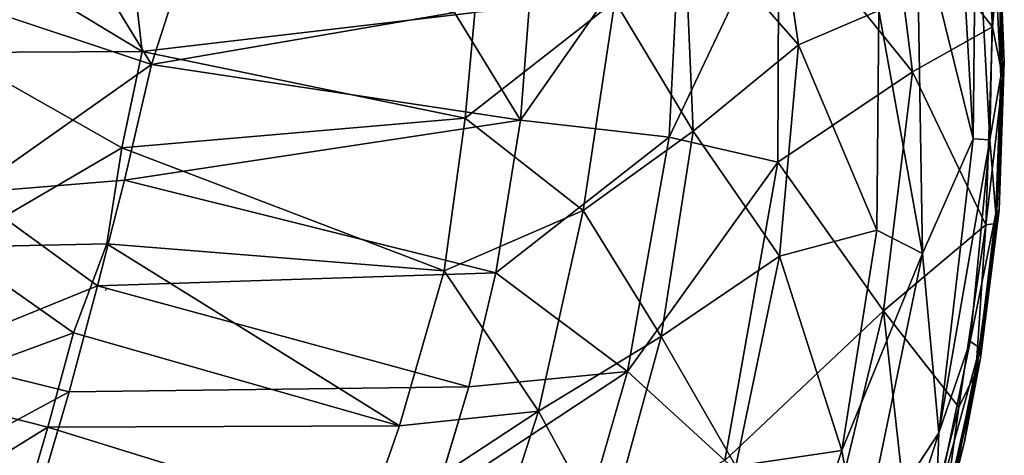
# Model space of a CAD drawing. Units: inches. Extents: x -2 to 172, y -6 to 107.
# Drawn here: x 150 to 168, y 82 to 90 of the extents above; entities that cross this region are included whole.
import ezdxf

# ---------------------------------------------------------------- set-up
doc = ezdxf.new("R2010")
doc.units = ezdxf.units.IN
doc.header["$MEASUREMENT"] = 0
doc.layers.add('SEAT', color=5, linetype='Continuous')
doc.layers.add('SEAT-FABRIC', color=5, linetype='Continuous')

# ---------------------------------------------------------------- blocks, each defined once
blk = doc.blocks.new('3AAL9214_0T')
at = {"layer": 'SEAT'}
blk.add_point((0, 0), dxfattribs=at)
at = {"layer": 'SEAT-FABRIC'}
for points in [[(11.391, 10.087, 12.72), (12.815, 10.939, 12.635), (13.681, 8.388, 12.22)], [(13.681, 8.388, 12.22), (12.815, 10.939, 12.635), (13.446, 9.707, 12.538)], [(13.86, 6.422, 13.796), (12.458, 10.664, 14.364), (11.893, 9.983, 14.58)], [(12.749, 10.754, 14.115), (12.458, 10.664, 14.364), (13.86, 6.422, 13.796)], [(13.297, 9.898, 13.632), (12.749, 10.754, 14.115), (14.146, 6.481, 13.525)], [(14.146, 6.481, 13.525), (12.749, 10.754, 14.115), (13.86, 6.422, 13.796)], [(12.543, 7.273, 12.33), (9.559, 9.451, 12.738), (11.391, 10.087, 12.72)], [(13.681, 8.388, 12.22), (12.543, 7.273, 12.33), (11.391, 10.087, 12.72)], [(13.526, 4.276, 13.971), (11.893, 9.983, 14.58), (11.704, 8.153, 14.47)], [(11.893, 9.983, 14.58), (13.526, 4.276, 13.971), (13.86, 6.422, 13.796)], [(13.297, 9.898, 13.632), (14.04, 7.594, 13.308), (13.381, 9.95, 12.822)], [(14.035, 7.854, 12.487), (13.381, 9.95, 12.822), (14.04, 7.594, 13.308)], [(13.446, 9.707, 12.538), (13.381, 9.95, 12.822), (14.035, 7.854, 12.487)], [(14.04, 7.594, 13.308), (13.297, 9.898, 13.632), (14.146, 6.481, 13.525)], [(13.446, 9.707, 12.538), (14.083, 7.572, 12.249), (13.681, 8.388, 12.22)], [(14.035, 7.854, 12.487), (14.083, 7.572, 12.249), (13.446, 9.707, 12.538)], [(7.853, 9.282, 12.704), (9.559, 9.451, 12.738), (8.757, 5.084, 12.309)], [(7.999, 8.887, 14.645), (10.512, 7.213, 14.468), (9.542, 9.457, 14.73)], [(9.559, 9.451, 12.738), (10.692, 5.155, 12.34), (8.757, 5.084, 12.309)], [(10.512, 7.213, 14.468), (11.704, 8.153, 14.47), (9.542, 9.457, 14.73)], [(9.559, 9.451, 12.738), (12.543, 7.273, 12.33), (10.692, 5.155, 12.34)], [(5.538, 8.179, 12.417), (7.853, 9.282, 12.704), (6.19, 4.701, 12.085)], [(7.853, 9.282, 12.704), (8.757, 5.084, 12.309), (6.19, 4.701, 12.085)], [(7.235, 7.122, 14.389), (9.132, 5.296, 14.316), (7.999, 8.887, 14.645)], [(7.999, 8.887, 14.645), (9.132, 5.296, 14.316), (10.512, 7.213, 14.468)], [(13.681, 8.388, 12.22), (14.46, 5.04, 11.862), (12.543, 7.273, 12.33)], [(14.46, 5.04, 11.862), (13.681, 8.388, 12.22), (14.083, 7.572, 12.249)], [(5.538, 8.179, 12.417), (6.19, 4.701, 12.085), (4.598, 6.21, 12.052)], [(12.652, 4.461, 14.149), (11.704, 8.153, 14.47), (10.512, 7.213, 14.468)], [(11.704, 8.153, 14.47), (12.652, 4.461, 14.149), (13.526, 4.276, 13.971)], [(14.613, 5.343, 12.24), (14.035, 7.854, 12.487), (14.04, 7.594, 13.308)], [(14.623, 5.107, 12.008), (14.083, 7.572, 12.249), (14.035, 7.854, 12.487)], [(14.613, 5.343, 12.24), (14.623, 5.107, 12.008), (14.035, 7.854, 12.487)], [(14.575, 5.274, 13.075), (14.04, 7.594, 13.308), (14.146, 6.481, 13.525)], [(14.04, 7.594, 13.308), (14.575, 5.274, 13.075), (14.613, 5.343, 12.24)], [(14.083, 7.572, 12.249), (14.623, 5.107, 12.008), (14.46, 5.04, 11.862)], [(9.132, 5.296, 14.316), (11.142, 3.588, 14.222), (10.512, 7.213, 14.468)], [(10.512, 7.213, 14.468), (11.142, 3.588, 14.222), (12.652, 4.461, 14.149)], [(12.543, 7.273, 12.33), (13.127, 3.138, 12.058), (10.692, 5.155, 12.34)], [(12.543, 7.273, 12.33), (14.46, 5.04, 11.862), (13.127, 3.138, 12.058)], [(4.94, 6.299, 14.099), (5.254, 4.488, 13.95), (7.235, 7.122, 14.389)], [(5.254, 4.488, 13.95), (7.643, 3.471, 14.11), (7.235, 7.122, 14.389)], [(7.235, 7.122, 14.389), (7.643, 3.471, 14.11), (9.132, 5.296, 14.316)], [(-0.46, 4.155, 13.197), (-1.323, 6.33, 13.384), (-2.969, 4.883, 13.086)], [(-1.323, 6.33, 13.384), (-0.46, 4.155, 13.197), (4.94, 6.299, 14.099)], [(14.607, 1.342, 13.491), (13.86, 6.422, 13.796), (13.526, 4.276, 13.971)], [(14.146, 6.481, 13.525), (13.86, 6.422, 13.796), (14.607, 1.342, 13.491)], [(14.721, 3.012, 13.28), (14.146, 6.481, 13.525), (14.607, 1.342, 13.491)], [(14.575, 5.274, 13.075), (14.146, 6.481, 13.525), (14.721, 3.012, 13.28)], [(-0.46, 4.155, 13.197), (5.254, 4.488, 13.95), (4.94, 6.299, 14.099)], [(4.598, 6.21, 12.052), (6.19, 4.701, 12.085), (-0.248, 3.98, 11.216)], [(-0.157, 5.809, 11.435), (4.598, 6.21, 12.052), (-0.248, 3.98, 11.216)], [(-0.248, 3.98, 11.216), (-3.488, 4.17, 11.017), (-2.306, 5.937, 11.273)], [(-0.157, 5.809, 11.435), (-0.248, 3.98, 11.216), (-2.306, 5.937, 11.273)], [(14.968, 2.78, 12.078), (14.613, 5.343, 12.24), (14.575, 5.274, 13.075)], [(14.955, 2.518, 11.855), (14.623, 5.107, 12.008), (14.613, 5.343, 12.24)], [(14.968, 2.78, 12.078), (14.955, 2.518, 11.855), (14.613, 5.343, 12.24)], [(7.643, 3.471, 14.11), (9.516, 1.71, 14.155), (9.132, 5.296, 14.316)], [(8.757, 5.084, 12.309), (10.692, 5.155, 12.34), (9.111, 0.973, 12.151)], [(10.692, 5.155, 12.34), (11.139, -0.085, 12.167), (9.111, 0.973, 12.151)], [(9.132, 5.296, 14.316), (9.516, 1.71, 14.155), (11.142, 3.588, 14.222)], [(10.692, 5.155, 12.34), (13.127, 3.138, 12.058), (11.139, -0.085, 12.167)], [(14.575, 5.274, 13.075), (14.911, 2.951, 12.93), (14.968, 2.78, 12.078)], [(14.911, 2.951, 12.93), (14.575, 5.274, 13.075), (14.721, 3.012, 13.28)], [(6.19, 4.701, 12.085), (8.757, 5.084, 12.309), (6.461, 2.032, 11.964)], [(8.757, 5.084, 12.309), (9.111, 0.973, 12.151), (6.461, 2.032, 11.964)], [(13.127, 3.138, 12.058), (14.46, 5.04, 11.862), (14.821, 1.864, 11.701)], [(14.623, 5.107, 12.008), (14.955, 2.518, 11.855), (14.46, 5.04, 11.862)], [(14.821, 1.864, 11.701), (14.46, 5.04, 11.862), (14.955, 2.518, 11.855)], [(-2.969, 4.883, 13.086), (-3.619, 3.291, 12.91), (-0.46, 4.155, 13.197)], [(-0.248, 3.98, 11.216), (6.19, 4.701, 12.085), (-0.182, 1.92, 11.083)], [(6.19, 4.701, 12.085), (6.461, 2.032, 11.964), (-0.182, 1.92, 11.083)], [(-0.46, 4.155, 13.197), (-0.371, 2.45, 13.071), (5.254, 4.488, 13.95)], [(-0.371, 2.45, 13.071), (5.584, 1.835, 13.823), (5.254, 4.488, 13.95)], [(5.254, 4.488, 13.95), (5.584, 1.835, 13.823), (7.643, 3.471, 14.11)], [(13.057, 0.608, 14.009), (12.652, 4.461, 14.149), (11.142, 3.588, 14.222)], [(12.652, 4.461, 14.149), (13.057, 0.608, 14.009), (13.526, 4.276, 13.971)], [(13.833, -1, 13.857), (13.526, 4.276, 13.971), (13.057, 0.608, 14.009)], [(13.526, 4.276, 13.971), (13.833, -1, 13.857), (14.607, 1.342, 13.491)], [(-3.619, 3.291, 12.91), (-0.371, 2.45, 13.071), (-0.46, 4.155, 13.197)], [(-3.488, 4.17, 11.017), (-0.248, 3.98, 11.216), (-2.722, 1.008, 10.837)], [(-0.248, 3.98, 11.216), (-0.182, 1.92, 11.083), (-2.722, 1.008, 10.837)], [(5.584, 1.835, 13.823), (7.796, -0.094, 14.026), (7.643, 3.471, 14.11)], [(7.643, 3.471, 14.11), (7.796, -0.094, 14.026), (9.516, 1.71, 14.155)], [(9.516, 1.71, 14.155), (11.353, -0.129, 14.142), (11.142, 3.588, 14.222)], [(11.142, 3.588, 14.222), (11.353, -0.129, 14.142), (13.057, 0.608, 14.009)], [(-3.619, 3.291, 12.91), (-2.777, 0.022, 12.795), (-0.371, 2.45, 13.071)], [(13.127, 3.138, 12.058), (13.238, -1.176, 12.005), (11.139, -0.085, 12.167)], [(13.127, 3.138, 12.058), (14.858, -1.291, 11.681), (13.238, -1.176, 12.005)], [(14.858, -1.291, 11.681), (13.127, 3.138, 12.058), (14.821, 1.864, 11.701)], [(14.892, 0.091, 13.208), (14.721, 3.012, 13.28), (14.607, 1.342, 13.491)], [(14.911, 2.951, 12.93), (14.721, 3.012, 13.28), (14.892, 0.091, 13.208)], [(15.059, 0.578, 12.862), (14.911, 2.951, 12.93), (14.892, 0.091, 13.208)], [(14.911, 2.951, 12.93), (15.059, 0.578, 12.862), (15.075, 1.306, 12.056)], [(15.075, 1.306, 12.056), (14.968, 2.78, 12.078), (14.911, 2.951, 12.93)], [(15.06, -0.011, 11.814), (14.955, 2.518, 11.855), (14.968, 2.78, 12.078)], [(15.093, -0.009, 12.01), (15.06, -0.011, 11.814), (14.968, 2.78, 12.078)], [(15.093, -0.009, 12.01), (14.968, 2.78, 12.078), (15.075, 1.306, 12.056)], [(-2.777, 0.022, 12.795), (-0.189, 0.771, 13.023), (-0.371, 2.45, 13.071)], [(-0.371, 2.45, 13.071), (-0.189, 0.771, 13.023), (5.584, 1.835, 13.823)], [(14.955, 2.518, 11.855), (15.06, -0.011, 11.814), (14.821, 1.864, 11.701)], [(-0.182, 1.92, 11.083), (-0.159, 0.027, 11.042), (-2.722, 1.008, 10.837)], [(-0.182, 1.92, 11.083), (6.461, 2.032, 11.964), (-0.159, 0.027, 11.042)], [(6.461, 2.032, 11.964), (6.517, 0.001, 11.935), (-0.159, 0.027, 11.042)], [(6.461, 2.032, 11.964), (9.111, 0.973, 12.151), (6.517, 0.001, 11.935)], [(-0.189, 0.771, 13.023), (5.529, -0.961, 13.802), (5.584, 1.835, 13.823)], [(5.584, 1.835, 13.823), (5.529, -0.961, 13.802), (7.796, -0.094, 14.026)], [(7.796, -0.094, 14.026), (9.501, -1.893, 14.158), (9.516, 1.71, 14.155)], [(9.516, 1.71, 14.155), (9.501, -1.893, 14.158), (11.353, -0.129, 14.142)], [(14.858, -1.291, 11.681), (14.821, 1.864, 11.701), (15.06, -0.011, 11.814)], [(13.833, -1, 13.857), (14.357, -3.824, 13.593), (14.607, 1.342, 13.491)], [(14.892, 0.091, 13.208), (14.607, 1.342, 13.491), (14.357, -3.824, 13.593)], [(15.093, -0.009, 12.01), (15.075, 1.306, 12.056), (15.059, 0.578, 12.862)], [(-2.722, 1.008, 10.837), (-0.159, 0.027, 11.042), (-2.741, -1.926, 10.878)], [(6.517, 0.001, 11.935), (9.111, 0.973, 12.151), (6.458, -2.022, 11.963)], [(9.111, 0.973, 12.151), (9.055, -1.99, 12.176), (6.458, -2.022, 11.963)], [(9.111, 0.973, 12.151), (11.139, -0.085, 12.167), (9.055, -1.99, 12.176)], [(-2.777, 0.022, 12.795), (-0.351, -0.87, 13.009), (-0.189, 0.771, 13.023)], [(-0.351, -0.87, 13.009), (5.529, -0.961, 13.802), (-0.189, 0.771, 13.023)], [(12.785, -3.798, 14.103), (13.057, 0.608, 14.009), (11.353, -0.129, 14.142)], [(13.057, 0.608, 14.009), (12.785, -3.798, 14.103), (13.833, -1, 13.857)], [(-2.777, 0.022, 12.795), (-2.811, -2.601, 12.886), (-0.351, -0.87, 13.009)], [(-0.159, 0.027, 11.042), (-0.158, -1.875, 11.082), (-2.741, -1.926, 10.878)], [(-0.159, 0.027, 11.042), (6.517, 0.001, 11.935), (-0.158, -1.875, 11.082)], [(5.395, -2.783, 13.849), (7.613, -3.652, 14.117), (7.796, -0.094, 14.026)], [(5.529, -0.961, 13.802), (5.395, -2.783, 13.849), (7.796, -0.094, 14.026)], [(7.796, -0.094, 14.026), (7.613, -3.652, 14.117), (9.501, -1.893, 14.158)], [(-2.811, -2.601, 12.886), (-0.357, -2.566, 13.078), (-0.351, -0.87, 13.009)], [(-0.351, -0.87, 13.009), (-0.357, -2.566, 13.078), (5.529, -0.961, 13.802)], [(-0.357, -2.566, 13.078), (5.395, -2.783, 13.849), (5.529, -0.961, 13.802)], [(-0.158, -1.875, 11.082), (-0.209, -4.049, 11.225), (-3.085, -4.639, 11.067)], [(-2.741, -1.926, 10.878), (-0.158, -1.875, 11.082), (-3.085, -4.639, 11.067)], [(-2.811, -2.601, 12.886), (-2.814, -5.167, 13.118), (-0.357, -2.566, 13.078)], [(-2.814, -5.167, 13.118), (-0.394, -4.232, 13.21), (-0.357, -2.566, 13.078)], [(-0.357, -2.566, 13.078), (-0.394, -4.232, 13.21), (5.395, -2.783, 13.849)]]:
    blk.add_3dface(points, dxfattribs=at)
for points, invisible_edges in [([(6.517, 0.001, 11.935), (6.458, -2.022, 11.963), (-0.158, -1.875, 11.082)], 2), ([(-0.158, -1.875, 11.082), (6.458, -2.022, 11.963), (-0.209, -4.049, 11.225)], 1)]:
    blk.add_3dface(points, dxfattribs=dict(at, invisible_edges=invisible_edges))

msp = doc.modelspace()

# ---------------------------------------------------------------- block references
at = {"rotation": 345}
msp.add_blockref('3AAL9214_0T', (151.99, 85.29), dxfattribs=at)

doc.saveas('drawing.dxf')
